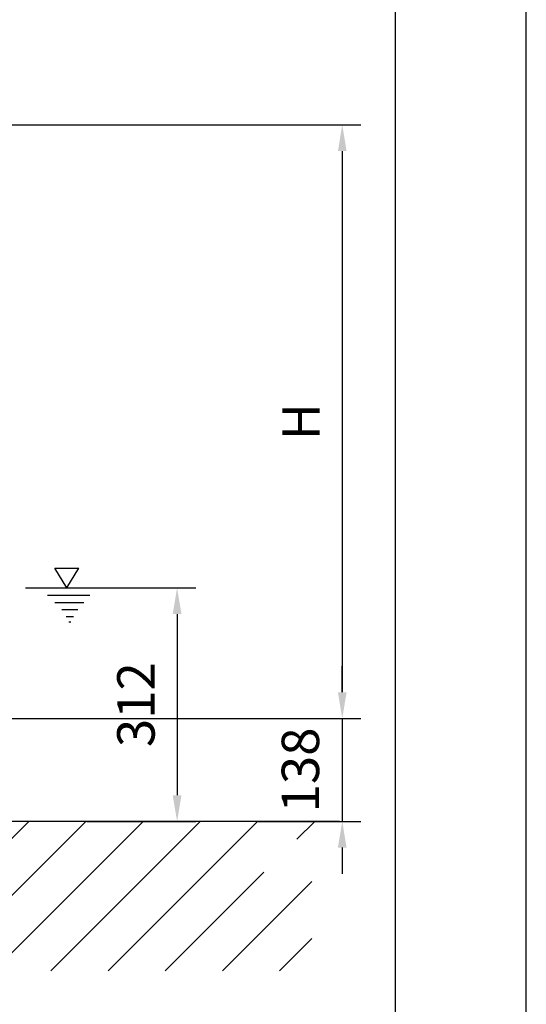
# Model space of a CAD drawing. Extents: x 0 to 11300, y 0 to 7425.
# Drawn here: x 4573 to 5250, y 2142 to 3458 of the extents above; entities that cross this region are included whole.
import ezdxf

# ---------------------------------------------------------------- set-up
doc = ezdxf.new("R2010")
doc.units = 0
doc.header["$LTSCALE"] = 5
doc.layers.get('0').update_dxf_attribs({"linetype": 'CONTINUOUS'})
doc.layers.get('DEFPOINTS').update_dxf_attribs({"linetype": 'CONTINUOUS'})
for name, color, linetype in [('4', 3, 'CONTINUOUS'), ('5', 3, 'CONTINUOUS'), ('6', 2, 'CONTINUOUS'), ('8', 1, 'CONTINUOUS')]:
    doc.layers.add(name, color=color, linetype=linetype)
doc.styles.add('ISO', font='GENISO.SHX')
doc.dimstyles.new('GEN-ISO', dxfattribs={"dimtxt": 50, "dimasz": 50, "dimexe": 40, "dimexo": 1, "dimgap": 30, "dimtad": 0, "dimtih": 1, "dimtoh": 1, "dimdec": 1, "dimtxsty": 'ISO', "dimcen": 2, "dimclrd": 256, "dimclre": 256, "dimclrt": 2, "dimazin": 3, "dimtp": 0.1, "dimtm": 0.1, "dimtfac": 0.05, "dimtdec": 1, "dimtix": 1, "dimtmove": 0, "dimatfit": 3, "dimtolj": 1})

# ---------------------------------------------------------------- blocks, each defined once
blk = doc.blocks.new('*D100')
at = {"color": 3}
for p, q in [((4398.4, 3317.4), (5029.2, 3317.4)), ((5004.2, 3282.4), (5004.2, 2559)), ((4530.7, 2524), (5029.2, 2524))]:
    blk.add_line(p, q, dxfattribs=at)
for points in [[(4998.4, 3282.4), (5010, 3282.4), (5004.2, 3317.4)], [(4998.4, 2559), (5010, 2559), (5004.2, 2524)]]:
    blk.add_solid(points, dxfattribs=at)
at = {"layer": 'DEFPOINTS', "color": 0}
for p in [(4397.4, 3317.4), (4529.7, 2524), (5004.2, 2524)]:
    blk.add_point(p, dxfattribs=at)
at = {"color": 2, "insert": (4949.2, 2920.7), "char_height": 50, "attachment_point": 5, "rotation": 90, "style": 'ISO'}
blk.add_mtext('\\A1;{\\Fgeniso.shx;H}', dxfattribs=at)
blk = doc.blocks.new('*D101')
at = {"color": 3}
for p, q in [((4582.3, 2698.5), (4808.6, 2698.5)), ((4783.6, 2663.5), (4783.6, 2421.5)), ((4662.9, 2386.5), (4808.6, 2386.5))]:
    blk.add_line(p, q, dxfattribs=at)
for points in [[(4777.7, 2663.5), (4789.4, 2663.5), (4783.6, 2698.5)], [(4777.7, 2421.5), (4789.4, 2421.5), (4783.6, 2386.5)]]:
    blk.add_solid(points, dxfattribs=at)
at = {"layer": 'DEFPOINTS', "color": 0}
for p in [(4581.3, 2698.5), (4661.9, 2386.5), (4783.6, 2386.5)]:
    blk.add_point(p, dxfattribs=at)
at = {"color": 2, "insert": (4728.6, 2542.5), "char_height": 50, "attachment_point": 5, "rotation": 90, "style": 'ISO'}
blk.add_mtext('\\A1;312', dxfattribs=at)
blk = doc.blocks.new('*D102')
at = {"color": 3}
for p, q in [((5004.2, 2559), (5004.2, 2594)), ((4532.7, 2524), (5029.2, 2524)), ((5004.2, 2524), (5004.2, 2386.5)), ((4892, 2386.5), (5029.2, 2386.5)), ((5004.2, 2351.5), (5004.2, 2316.5))]:
    blk.add_line(p, q, dxfattribs=at)
for points in [[(4998.4, 2559), (5010, 2559), (5004.2, 2524)], [(4998.4, 2351.5), (5010, 2351.5), (5004.2, 2386.5)]]:
    blk.add_solid(points, dxfattribs=at)
at = {"layer": 'DEFPOINTS', "color": 0}
for p in [(4531.7, 2524), (4891, 2386.5), (5004.2, 2386.5)]:
    blk.add_point(p, dxfattribs=at)
at = {"color": 2, "insert": (4948.3, 2455.2), "char_height": 50, "attachment_point": 5, "rotation": 90, "style": 'ISO'}
blk.add_mtext('\\A1;138', dxfattribs=at)

msp = doc.modelspace()

# ---------------------------------------------------------------- linework, layer by layer
msp.add_line((5000.44, 2386.49), (3595.34, 2386.49))
at = {"layer": '4'}
msp.add_line((5250, 0), (5250, 7425), dxfattribs=at)
at = {"layer": '5'}
for p, q in [((4636.28, 2698.49), (4620.29, 2724.95)), ((4620.29, 2724.95), (4652.27, 2724.95)), ((4636.28, 2698.49), (4652.27, 2724.95)), ((4581.32, 2698.49), (4740.26, 2698.49)), ((4610.48, 2688.63), (4666.87, 2688.63)), ((4620.29, 2679.14), (4658.91, 2679.14)), ((4629.67, 2669.76), (4650.84, 2669.76)), ((4635.24, 2660.49), (4645.27, 2660.49)), ((4638.95, 2653.4), (4641.78, 2653.4))]:
    msp.add_line(p, q, dxfattribs=at)
at = {"layer": '6', "linetype": 'CONTINUOUS'}
msp.add_line((5075, 6582.74), (5075, 850), dxfattribs=at)
at = {"layer": '8'}
for p, q in [((4385.94, 2186.9), (4585.52, 2386.49)), ((4462.31, 2186.9), (4661.89, 2386.49)), ((4538.67, 2186.9), (4738.26, 2386.49)), ((4615.04, 2186.9), (4814.63, 2386.49)), ((4691.41, 2186.9), (4890.99, 2386.49)), ((4943.73, 2362.86), (4967.36, 2386.49)), ((4767.78, 2186.9), (4899.55, 2318.68)), ((4844.14, 2186.9), (4963.36, 2306.12)), ((4920.51, 2186.9), (4963.36, 2229.75))]:
    msp.add_line(p, q, dxfattribs=at)

# ---------------------------------------------------------------- dimensions: what is measured, and where the dimension line sits
dim = msp.add_linear_dim(base=(5004.19, 2523.99), p1=(4397.44, 3317.43), p2=(4529.71, 2523.99), angle=90, text='{\\Fgeniso.shx;H}', dimstyle='GEN-ISO', override={"dimasz": 35, "dimexe": 25, "dimtad": 1, "dimtih": 0, "dimtoh": 0, "dimdec": 0, "dimclrd": 3, "dimclre": 3, "dimadec": 2, "dimazin": 2, "dimlwd": 25, "dimlwe": 25})
dim.commit()
dim.dimension.update_dxf_attribs({"geometry": '*D100', "text_midpoint": (4949.19, 2920.71)})
for base, p1, p2, override, picture, middle in [((4783.57, 2386.49), (4581.32, 2698.49), (4661.89, 2386.49), {"dimasz": 35, "dimexe": 25, "dimtad": 1, "dimtih": 0, "dimtoh": 0, "dimclrd": 3, "dimclre": 3, "dimadec": 2, "dimazin": 2, "dimlwd": 25, "dimlwe": 25}, '*D101', (4728.57, 2542.49)), ((5004.18563, 2386.48792), (4531.7095, 2523.98794), (4890.99334, 2386.48792), {"dimasz": 35, "dimexe": 25, "dimtad": 1, "dimtih": 0, "dimtoh": 0, "dimdec": 0, "dimclrd": 3, "dimclre": 3, "dimadec": 2, "dimazin": 2, "dimlwd": 25, "dimlwe": 25}, '*D102', (4948.32269, 2455.23793))]:
    dim = msp.add_linear_dim(base=base, p1=p1, p2=p2, angle=90, dimstyle='GEN-ISO', override=override)
    dim.commit()
    dim.dimension.update_dxf_attribs({"geometry": picture, "text_midpoint": middle})

doc.saveas('drawing.dxf')
